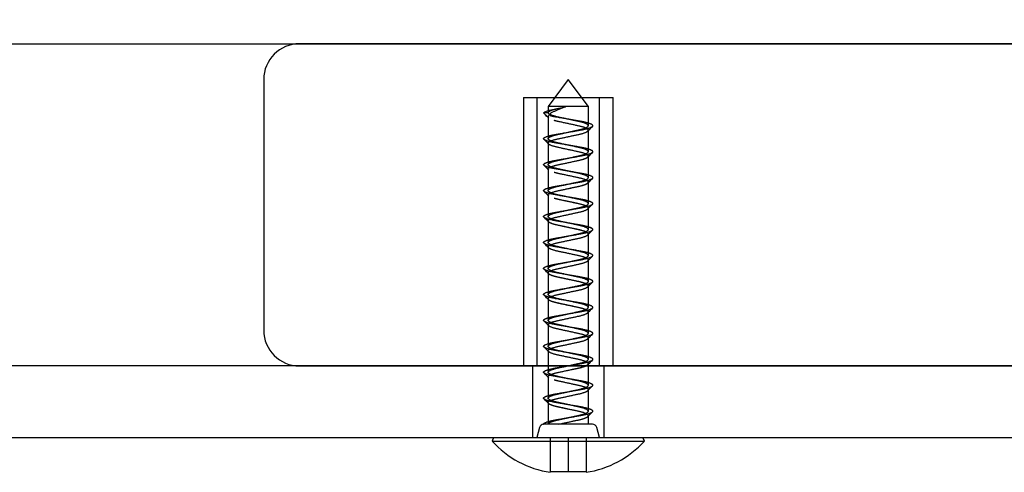
# Model space of a CAD drawing. Units: millimetres. Extents: x 0 to 291, y 0 to 204.
# Drawn here: x 259 to 265, y 136 to 139 of the extents above; entities that cross this region are included whole.
import ezdxf
from ezdxf.enums import TextEntityAlignment as Align
from ezdxf.lldxf.tags import DXFTag

# ---------------------------------------------------------------- set-up
doc = ezdxf.new("R2010")
doc.units = ezdxf.units.MM
for name, color, linetype in [('LIST-7CC', 7, 'Continuous'), ('PATA-7', 7, 'Continuous'), ('Predeterminado', 7, 'Continuous'), ('T.INVI.007.40.NE', 7, 'Continuous')]:
    doc.layers.add(name, color=color, linetype=linetype)
doc.styles.add('SEACAD_Arial', font='arial.ttf')
tags = doc.linetypes.add('HIDDEN2', pattern=[4.7625, 3.175, -1.5875]).pattern_tags.tags
tags[6:7] = [DXFTag(74, 4), DXFTag(75, 0), DXFTag(340, '0'), DXFTag(46, 0.0), DXFTag(50, 0.0), DXFTag(44, 0.0), DXFTag(45, 0.0)]
tags[4:5] = [DXFTag(74, 4), DXFTag(75, 0), DXFTag(340, '0'), DXFTag(46, 0.0), DXFTag(50, 0.0), DXFTag(44, 0.0), DXFTag(45, 0.0)]
doc.dimstyles.new('ISO', dxfattribs={"dimtxt": 3.125, "dimasz": 3.125, "dimexe": 1.5625, "dimexo": 0, "dimgap": 0.78125, "dimtad": 0, "dimlfac": 16.666667, "dimtxsty": 'SEACAD_Arial', "dimblk1": '_SE_FILLED', "dimblk2": '_SE_FILLED', "dimsah": 1, "dimcen": 1.5625, "dimadec": 1, "dimazin": 0, "dimtfac": 0.5, "dimtmove": 0, "dimatfit": 3, "dimfxl": 1, "dimarcsym": 0})

# ---------------------------------------------------------------- blocks, each defined once
blk = doc.blocks.new('SE')
at = {"layer": 'LIST-7CC', "color": 7, "linetype": 'Continuous'}
for p, q in [((266.678, 139.2845), (260.528, 139.2845)), ((260.288, 139.0445), (260.288, 137.3645)), ((260.528, 137.1245), (267.218, 137.1245))]:
    blk.add_line(p, q, dxfattribs=at)
at = {"layer": 'LIST-7CC', "color": 7, "linetype": 'HIDDEN2'}
for p, q in [((262.028, 138.9245), (262.628, 138.9245)), ((262.028, 138.9245), (262.028, 137.1245)), ((262.118, 138.9245), (262.118, 137.1245)), ((262.538, 137.1245), (262.538, 138.9245)), ((262.628, 137.1245), (262.628, 138.9245))]:
    blk.add_line(p, q, dxfattribs=at)
at = {"layer": 'LIST-7CC', "color": 7, "linetype": 'Continuous'}
for centre, start, end in [((260.528, 139.0445), 90, 180), ((260.528, 137.3645), 180, 270)]:
    blk.add_arc(centre, 0.24, start, end, dxfattribs=at)
at = {"layer": 'PATA-7', "color": 7, "linetype": 'Continuous'}
for p, q in [((267.6649, 137.1245), (244.5414, 137.1245)), ((244.5414, 136.6445), (267.8089, 136.6445))]:
    blk.add_line(p, q, dxfattribs=at)
at = {"layer": 'PATA-7', "color": 7, "linetype": 'HIDDEN2'}
for p, q in [((262.088, 137.1245), (262.088, 136.6445)), ((262.568, 136.6445), (262.568, 137.1245))]:
    blk.add_line(p, q, dxfattribs=at)
at = {"layer": 'T.INVI.007.40.NE', "color": 7, "linetype": 'HIDDEN2'}
for p, q in [((262.328, 139.0445), (262.193, 138.8645)), ((262.463, 138.8645), (262.328, 139.0445)), ((262.463, 138.8645), (262.193, 138.8645)), ((262.193, 138.8645), (262.193, 138.8225)), ((262.463, 138.7355), (262.463, 138.8645)), ((262.193, 138.8225), (262.163, 138.8225)), ((262.163, 138.8225), (262.193, 138.7925)), ((262.193, 138.7925), (262.193, 138.6485)), ((262.463, 138.5615), (262.463, 138.7055)), ((262.193, 138.6185), (262.193, 138.4745)), ((262.463, 138.3875), (262.463, 138.5315)), ((262.193, 138.4445), (262.193, 138.3005)), ((262.463, 138.2135), (262.463, 138.3575)), ((262.193, 138.2705), (262.193, 138.1265)), ((262.463, 138.0395), (262.463, 138.1835)), ((262.193, 138.0965), (262.193, 137.9525)), ((262.463, 137.8655), (262.463, 138.0095)), ((262.193, 137.9225), (262.193, 137.7785)), ((262.463, 137.6915), (262.463, 137.8355)), ((262.193, 137.7485), (262.193, 137.6045)), ((262.463, 137.5175), (262.463, 137.6615)), ((262.193, 137.5745), (262.193, 137.4305)), ((262.463, 137.3435), (262.463, 137.4875)), ((262.193, 137.4005), (262.193, 137.2565)), ((262.463, 137.1695), (262.463, 137.3135)), ((262.193, 137.2265), (262.193, 137.0825)), ((262.463, 136.9955), (262.463, 137.1395)), ((262.193, 137.0525), (262.193, 136.9085)), ((262.463, 136.8215), (262.463, 136.9655)), ((262.193, 136.8785), (262.193, 136.7345)), ((262.463, 136.7345), (262.463, 136.7915)), ((262.1361, 136.7122), (262.118, 136.6445)), ((262.163, 136.7345), (262.1631, 136.7344)), ((262.1631, 136.7344), (262.1657, 136.7345)), ((262.4909, 136.7345), (262.1657, 136.7345)), ((262.538, 136.6445), (262.5198, 136.7122)), ((262.208, 136.6445), (262.208, 136.4147)), ((262.328, 136.6445), (262.328, 136.4147)), ((262.448, 136.6445), (262.448, 136.4147))]:
    blk.add_line(p, q, dxfattribs=at)
at = {"layer": 'T.INVI.007.40.NE', "color": 7, "linetype": 'Continuous'}
for p, q in [((261.8285, 136.6445), (261.818, 136.6208)), ((261.818, 136.6208), (262.8379, 136.6208)), ((262.8379, 136.6208), (262.8275, 136.6445)), ((262.328, 136.4147), (262.208, 136.4147)), ((262.448, 136.4147), (262.328, 136.4147)), ((262.448, 136.4147), (262.448, 136.4116))]:
    blk.add_line(p, q, dxfattribs=at)
at = {"layer": 'T.INVI.007.40.NE', "color": 7, "linetype": 'HIDDEN2'}
for centre, radius, start, end in [((254.7811, 131.6102), 10.3195, 44.04828, 44.28441), ((272.0881, 129.2605), 13.4834, 135.37913, 135.56411), ((254.7811, 131.4362), 10.3195, 44.04828, 44.28441), ((272.0881, 129.0865), 13.4834, 135.37913, 135.56411), ((254.7811, 131.2622), 10.3195, 44.04828, 44.28441), ((272.0881, 128.9125), 13.4834, 135.37913, 135.56411), ((254.7811, 131.0882), 10.3195, 44.04828, 44.28441), ((272.0881, 128.7385), 13.4834, 135.37913, 135.56411), ((254.7811, 130.9142), 10.3195, 44.04828, 44.28441), ((272.0881, 128.5645), 13.4834, 135.37913, 135.56411), ((254.7811, 130.7402), 10.3195, 44.04828, 44.28441), ((272.0881, 128.3905), 13.4834, 135.37913, 135.56411), ((254.7811, 130.5662), 10.3195, 44.04828, 44.28441), ((272.0881, 128.2165), 13.4834, 135.37913, 135.56411), ((254.7811, 130.3922), 10.3195, 44.04828, 44.28441), ((272.0881, 128.0425), 13.4834, 135.37913, 135.56411), ((254.7811, 130.2182), 10.3195, 44.04828, 44.28441), ((272.0881, 127.8685), 13.4834, 135.37913, 135.56411), ((254.7811, 130.0442), 10.3195, 44.04828, 44.28441), ((272.0881, 127.6945), 13.4834, 135.37913, 135.56411), ((254.7811, 129.8702), 10.3195, 44.04828, 44.28441), ((272.0881, 127.5205), 13.4834, 135.37913, 135.56411), ((254.7811, 129.6962), 10.3195, 44.04828, 44.28441), ((272.0881, 127.3465), 13.4834, 135.37913, 135.56411), ((262.1651, 136.7045), 0.03, 93.94534, 165), ((262.1651, 136.7045), 0.03, 90, 93.94534), ((262.4909, 136.7045), 0.03, 15, 90)]:
    blk.add_arc(centre, radius, start, end, dxfattribs=at)
at = {"layer": 'T.INVI.007.40.NE', "color": 7, "linetype": 'Continuous'}
for centre, start, end in [((262.307, 137.0641), 222.19902, 261.37827), ((262.349, 137.0641), 278.60871, 317.80098)]:
    blk.add_arc(centre, 0.66, start, end, dxfattribs=at)
at = {"layer": 'T.INVI.007.40.NE', "color": 7, "linetype": 'HIDDEN2'}
for points, knots in [([(262.163, 138.8225), (262.1685, 138.8297), (262.1915, 138.837), (262.2491, 138.8503), (262.2807, 138.8563), (262.3107, 138.8624)], [0, 0, 0, 0, 0.544571, 0.544571, 1, 1, 1, 1]), ([(262.3107, 138.8624), (262.2944, 138.8566), (262.279, 138.8509), (262.2501, 138.8391), (262.2374, 138.8332), (262.2158, 138.8216), (262.2074, 138.8159), (262.1959, 138.8041), (262.193, 138.7983), (262.193, 138.7925)], [0, 0, 0, 0, 0.25, 0.25, 0.5, 0.5, 0.75, 0.75, 1, 1, 1, 1]), ([(262.193, 138.8225), (262.193, 138.8258), (262.1959, 138.8291), (262.2045, 138.8341), (262.2081, 138.8358), (262.2164, 138.8391), (262.2212, 138.8407), (262.232, 138.8441), (262.2378, 138.8457), (262.2505, 138.8491), (262.2574, 138.8507), (262.2789, 138.8558), (262.2944, 138.859), (262.3107, 138.8624)], [0, 0, 0, 0, 0.25, 0.25, 0.375, 0.375, 0.5, 0.5, 0.625, 0.625, 0.75, 0.75, 1, 1, 1, 1])]:
    blk.add_open_spline(points, degree=3, knots=knots, dxfattribs=at)
for points, weights, knots in [([(262.163, 136.7345), (262.163, 136.749), (262.2455, 136.7635), (262.328, 136.778), (262.4105, 136.7925), (262.493, 136.807), (262.493, 136.8215), (262.493, 136.836), (262.4105, 136.8505), (262.328, 136.865), (262.2455, 136.8795), (262.163, 136.894), (262.163, 136.9085), (262.163, 136.923), (262.2455, 136.9375), (262.328, 136.952), (262.4105, 136.9665), (262.493, 136.981), (262.493, 136.9955), (262.493, 137.01), (262.4105, 137.0245), (262.328, 137.039), (262.2455, 137.0535), (262.163, 137.068), (262.163, 137.0825), (262.163, 137.097), (262.2455, 137.1115), (262.328, 137.126), (262.4105, 137.1405), (262.493, 137.155), (262.493, 137.1695), (262.493, 137.184), (262.4105, 137.1985), (262.328, 137.213), (262.2455, 137.2275), (262.163, 137.242), (262.163, 137.2565), (262.163, 137.271), (262.2455, 137.2855), (262.328, 137.3), (262.4105, 137.3145), (262.493, 137.329), (262.493, 137.3435), (262.493, 137.358), (262.4105, 137.3725), (262.328, 137.387), (262.2455, 137.4015), (262.163, 137.416), (262.163, 137.4305), (262.163, 137.445), (262.2455, 137.4595), (262.328, 137.474), (262.4105, 137.4885), (262.493, 137.503), (262.493, 137.5175), (262.493, 137.532), (262.4105, 137.5465), (262.328, 137.561), (262.2455, 137.5755), (262.163, 137.59), (262.163, 137.6045), (262.163, 137.619), (262.2455, 137.6335), (262.328, 137.648), (262.4105, 137.6625), (262.493, 137.677), (262.493, 137.6915), (262.493, 137.706), (262.4105, 137.7205), (262.328, 137.735), (262.2455, 137.7495), (262.163, 137.764), (262.163, 137.7785), (262.163, 137.793), (262.2455, 137.8075), (262.328, 137.822), (262.4105, 137.8365), (262.493, 137.851), (262.493, 137.8655), (262.493, 137.88), (262.4105, 137.8945), (262.328, 137.909), (262.2455, 137.9235), (262.163, 137.938), (262.163, 137.9525), (262.163, 137.967), (262.2455, 137.9815), (262.328, 137.996), (262.4105, 138.0105), (262.493, 138.025), (262.493, 138.0395), (262.493, 138.054), (262.4105, 138.0685), (262.328, 138.083), (262.2455, 138.0975), (262.163, 138.112), (262.163, 138.1265), (262.163, 138.141), (262.2455, 138.1555), (262.328, 138.17), (262.4105, 138.1845), (262.493, 138.199), (262.493, 138.2135), (262.493, 138.228), (262.4105, 138.2425), (262.328, 138.257), (262.2455, 138.2715), (262.163, 138.286), (262.163, 138.3005), (262.163, 138.315), (262.2455, 138.3295), (262.328, 138.344), (262.4105, 138.3585), (262.493, 138.373), (262.493, 138.3875), (262.493, 138.402), (262.4105, 138.4165), (262.328, 138.431), (262.2455, 138.4455), (262.163, 138.46), (262.163, 138.4745), (262.163, 138.489), (262.2455, 138.5035), (262.328, 138.518), (262.4105, 138.5325), (262.493, 138.547), (262.493, 138.5615), (262.493, 138.576), (262.4105, 138.5905), (262.328, 138.605), (262.2455, 138.6195), (262.163, 138.634), (262.163, 138.6485), (262.163, 138.663), (262.2455, 138.6775), (262.328, 138.692), (262.4105, 138.7065), (262.493, 138.721), (262.493, 138.7355), (262.493, 138.75), (262.4105, 138.7645), (262.328, 138.779), (262.2455, 138.7935), (262.2227, 138.7975), (262.2051, 138.802)], [1, 0.866025403784, 1, 0.866025403784, 1, 0.866025403784, 1, 0.866025403784, 1, 0.866025403784, 1, 0.866025403784, 1, 0.866025403784, 1, 0.866025403784, 1, 0.866025403784, 1, 0.866025403784, 1, 0.866025403784, 1, 0.866025403784, 1, 0.866025403784, 1, 0.866025403784, 1, 0.866025403784, 1, 0.866025403784, 1, 0.866025403784, 1, 0.866025403784, 1, 0.866025403784, 1, 0.866025403784, 1, 0.866025403784, 1, 0.866025403784, 1, 0.866025403784, 1, 0.866025403784, 1, 0.866025403784, 1, 0.866025403784, 1, 0.866025403784, 1, 0.866025403784, 1, 0.866025403784, 1, 0.866025403784, 1, 0.866025403784, 1, 0.866025403784, 1, 0.866025403784, 1, 0.866025403784, 1, 0.866025403784, 1, 0.866025403784, 1, 0.866025403784, 1, 0.866025403784, 1, 0.866025403784, 1, 0.866025403784, 1, 0.866025403784, 1, 0.866025403784, 1, 0.866025403784, 1, 0.866025403784, 1, 0.866025403784, 1, 0.866025403784, 1, 0.866025403784, 1, 0.866025403784, 1, 0.866025403784, 1, 0.866025403784, 1, 0.866025403784, 1, 0.866025403784, 1, 0.866025403784, 1, 0.866025403784, 1, 0.866025403784, 1, 0.866025403784, 1, 0.866025403784, 1, 0.866025403784, 1, 0.866025403784, 1, 0.866025403784, 1, 0.866025403784, 1, 0.866025403784, 1, 0.866025403784, 1, 0.866025403784, 1, 0.866025403784, 1, 0.866025403784, 1, 0.866025403784, 1, 0.866025403784, 1, 0.866025403784, 1, 0.866025403784, 1, 0.866025403784, 1, 0.95898658779, 0.943083905951], [0, 0, 0, 0.0138889, 0.0138889, 0.0277778, 0.0277778, 0.0416667, 0.0416667, 0.0555556, 0.0555556, 0.0694444, 0.0694444, 0.0833333, 0.0833333, 0.0972222, 0.0972222, 0.1111111, 0.1111111, 0.125, 0.125, 0.1388889, 0.1388889, 0.1527778, 0.1527778, 0.1666667, 0.1666667, 0.1805556, 0.1805556, 0.1944444, 0.1944444, 0.2083333, 0.2083333, 0.2222222, 0.2222222, 0.2361111, 0.2361111, 0.25, 0.25, 0.2638889, 0.2638889, 0.2777778, 0.2777778, 0.2916667, 0.2916667, 0.3055556, 0.3055556, 0.3194444, 0.3194444, 0.3333333, 0.3333333, 0.3472222, 0.3472222, 0.3611111, 0.3611111, 0.375, 0.375, 0.3888889, 0.3888889, 0.4027778, 0.4027778, 0.4166667, 0.4166667, 0.4305556, 0.4305556, 0.4444444, 0.4444444, 0.4583333, 0.4583333, 0.4722222, 0.4722222, 0.4861111, 0.4861111, 0.5, 0.5, 0.5138889, 0.5138889, 0.5277778, 0.5277778, 0.5416667, 0.5416667, 0.5555556, 0.5555556, 0.5694444, 0.5694444, 0.5833333, 0.5833333, 0.5972222, 0.5972222, 0.6111111, 0.6111111, 0.625, 0.625, 0.6388889, 0.6388889, 0.6527778, 0.6527778, 0.6666667, 0.6666667, 0.6805556, 0.6805556, 0.6944444, 0.6944444, 0.7083333, 0.7083333, 0.7222222, 0.7222222, 0.7361111, 0.7361111, 0.75, 0.75, 0.7638889, 0.7638889, 0.7777778, 0.7777778, 0.7916667, 0.7916667, 0.8055556, 0.8055556, 0.8194444, 0.8194444, 0.8333333, 0.8333333, 0.8472222, 0.8472222, 0.8611111, 0.8611111, 0.875, 0.875, 0.8888889, 0.8888889, 0.9027778, 0.9027778, 0.9166667, 0.9166667, 0.9305556, 0.9305556, 0.9444444, 0.9444444, 0.9583333, 0.9583333, 0.9722222, 0.9722222, 0.9861111, 0.9861111, 0.9903629, 0.9903629, 0.9903629]), ([(262.193, 136.7345), (262.193, 136.749), (262.2605, 136.7635), (262.328, 136.778), (262.3955, 136.7925), (262.463, 136.807), (262.463, 136.8215), (262.463, 136.836), (262.3955, 136.8505), (262.328, 136.865), (262.2605, 136.8795), (262.193, 136.894), (262.193, 136.9085), (262.193, 136.923), (262.2605, 136.9375), (262.328, 136.952), (262.3955, 136.9665), (262.463, 136.981), (262.463, 136.9955), (262.463, 137.01), (262.3955, 137.0245), (262.328, 137.039), (262.2605, 137.0535), (262.193, 137.068), (262.193, 137.0825), (262.193, 137.097), (262.2605, 137.1115), (262.328, 137.126), (262.3955, 137.1405), (262.463, 137.155), (262.463, 137.1695), (262.463, 137.184), (262.3955, 137.1985), (262.328, 137.213), (262.2605, 137.2275), (262.193, 137.242), (262.193, 137.2565), (262.193, 137.271), (262.2605, 137.2855), (262.328, 137.3), (262.3955, 137.3145), (262.463, 137.329), (262.463, 137.3435), (262.463, 137.358), (262.3955, 137.3725), (262.328, 137.387), (262.2605, 137.4015), (262.193, 137.416), (262.193, 137.4305), (262.193, 137.445), (262.2605, 137.4595), (262.328, 137.474), (262.3955, 137.4885), (262.463, 137.503), (262.463, 137.5175), (262.463, 137.532), (262.3955, 137.5465), (262.328, 137.561), (262.2605, 137.5755), (262.193, 137.59), (262.193, 137.6045), (262.193, 137.619), (262.2605, 137.6335), (262.328, 137.648), (262.3955, 137.6625), (262.463, 137.677), (262.463, 137.6915), (262.463, 137.706), (262.3955, 137.7205), (262.328, 137.735), (262.2605, 137.7495), (262.193, 137.764), (262.193, 137.7785), (262.193, 137.793), (262.2605, 137.8075), (262.328, 137.822), (262.3955, 137.8365), (262.463, 137.851), (262.463, 137.8655), (262.463, 137.88), (262.3955, 137.8945), (262.328, 137.909), (262.2605, 137.9235), (262.193, 137.938), (262.193, 137.9525), (262.193, 137.967), (262.2605, 137.9815), (262.328, 137.996), (262.3955, 138.0105), (262.463, 138.025), (262.463, 138.0395), (262.463, 138.054), (262.3955, 138.0685), (262.328, 138.083), (262.2605, 138.0975), (262.193, 138.112), (262.193, 138.1265), (262.193, 138.141), (262.2605, 138.1555), (262.328, 138.17), (262.3955, 138.1845), (262.463, 138.199), (262.463, 138.2135), (262.463, 138.228), (262.3955, 138.2425), (262.328, 138.257), (262.2605, 138.2715), (262.193, 138.286), (262.193, 138.3005), (262.193, 138.315), (262.2605, 138.3295), (262.328, 138.344), (262.3955, 138.3585), (262.463, 138.373), (262.463, 138.3875), (262.463, 138.402), (262.3955, 138.4165), (262.328, 138.431), (262.2605, 138.4455), (262.193, 138.46), (262.193, 138.4745), (262.193, 138.489), (262.2605, 138.5035), (262.328, 138.518), (262.3955, 138.5325), (262.463, 138.547), (262.463, 138.5615), (262.463, 138.576), (262.3955, 138.5905), (262.328, 138.605), (262.2605, 138.6195), (262.193, 138.634), (262.193, 138.6485), (262.193, 138.663), (262.2605, 138.6775), (262.328, 138.692), (262.3955, 138.7065), (262.463, 138.721), (262.463, 138.7355), (262.463, 138.75), (262.3955, 138.7645), (262.328, 138.779), (262.2605, 138.7935), (262.193, 138.808), (262.193, 138.8225)], [1, 0.866025403784, 1, 0.866025403784, 1, 0.866025403784, 1, 0.866025403784, 1, 0.866025403784, 1, 0.866025403784, 1, 0.866025403784, 1, 0.866025403784, 1, 0.866025403784, 1, 0.866025403784, 1, 0.866025403784, 1, 0.866025403784, 1, 0.866025403784, 1, 0.866025403784, 1, 0.866025403784, 1, 0.866025403784, 1, 0.866025403784, 1, 0.866025403784, 1, 0.866025403784, 1, 0.866025403784, 1, 0.866025403784, 1, 0.866025403784, 1, 0.866025403784, 1, 0.866025403784, 1, 0.866025403784, 1, 0.866025403784, 1, 0.866025403784, 1, 0.866025403784, 1, 0.866025403784, 1, 0.866025403784, 1, 0.866025403784, 1, 0.866025403784, 1, 0.866025403784, 1, 0.866025403784, 1, 0.866025403784, 1, 0.866025403784, 1, 0.866025403784, 1, 0.866025403784, 1, 0.866025403784, 1, 0.866025403784, 1, 0.866025403784, 1, 0.866025403784, 1, 0.866025403784, 1, 0.866025403784, 1, 0.866025403784, 1, 0.866025403784, 1, 0.866025403784, 1, 0.866025403784, 1, 0.866025403784, 1, 0.866025403784, 1, 0.866025403784, 1, 0.866025403784, 1, 0.866025403784, 1, 0.866025403784, 1, 0.866025403784, 1, 0.866025403784, 1, 0.866025403784, 1, 0.866025403784, 1, 0.866025403784, 1, 0.866025403784, 1, 0.866025403784, 1, 0.866025403784, 1, 0.866025403784, 1, 0.866025403784, 1, 0.866025403784, 1, 0.866025403784, 1, 0.866025403784, 1, 0.866025403784, 1, 0.866025403784, 1, 0.866025403784, 1, 0.866025403784, 1, 0.866025403784, 1], [0, 0, 0, 0.013889, 0.013889, 0.027778, 0.027778, 0.041667, 0.041667, 0.055556, 0.055556, 0.069444, 0.069444, 0.083333, 0.083333, 0.097222, 0.097222, 0.111111, 0.111111, 0.125, 0.125, 0.138889, 0.138889, 0.152778, 0.152778, 0.166667, 0.166667, 0.180556, 0.180556, 0.194444, 0.194444, 0.208333, 0.208333, 0.222222, 0.222222, 0.236111, 0.236111, 0.25, 0.25, 0.263889, 0.263889, 0.277778, 0.277778, 0.291667, 0.291667, 0.305556, 0.305556, 0.319444, 0.319444, 0.333333, 0.333333, 0.347222, 0.347222, 0.361111, 0.361111, 0.375, 0.375, 0.388889, 0.388889, 0.402778, 0.402778, 0.416667, 0.416667, 0.430556, 0.430556, 0.444444, 0.444444, 0.458333, 0.458333, 0.472222, 0.472222, 0.486111, 0.486111, 0.5, 0.5, 0.513889, 0.513889, 0.527778, 0.527778, 0.541667, 0.541667, 0.555556, 0.555556, 0.569444, 0.569444, 0.583333, 0.583333, 0.597222, 0.597222, 0.611111, 0.611111, 0.625, 0.625, 0.638889, 0.638889, 0.652778, 0.652778, 0.666667, 0.666667, 0.680556, 0.680556, 0.694444, 0.694444, 0.708333, 0.708333, 0.722222, 0.722222, 0.736111, 0.736111, 0.75, 0.75, 0.763889, 0.763889, 0.777778, 0.777778, 0.791667, 0.791667, 0.805556, 0.805556, 0.819444, 0.819444, 0.833333, 0.833333, 0.847222, 0.847222, 0.861111, 0.861111, 0.875, 0.875, 0.888889, 0.888889, 0.902778, 0.902778, 0.916667, 0.916667, 0.930556, 0.930556, 0.944444, 0.944444, 0.958333, 0.958333, 0.972222, 0.972222, 0.986111, 0.986111, 1, 1, 1]), ([(262.1976, 138.4374), (262.193, 138.4411), (262.193, 138.4445), (262.193, 138.459), (262.2605, 138.4735), (262.328, 138.488), (262.3955, 138.5025), (262.463, 138.517), (262.463, 138.5315), (262.463, 138.546), (262.3955, 138.5605), (262.328, 138.575), (262.2605, 138.5895), (262.193, 138.604), (262.193, 138.6185), (262.193, 138.633), (262.2605, 138.6475), (262.328, 138.662), (262.3955, 138.6765), (262.463, 138.691), (262.463, 138.7055), (262.463, 138.72), (262.3955, 138.7345), (262.328, 138.749), (262.2605, 138.7635), (262.2454, 138.7667), (262.233, 138.7703)], [0.949032208117, 0.965770959463, 1, 0.866025403784, 1, 0.866025403784, 1, 0.866025403784, 1, 0.866025403784, 1, 0.866025403784, 1, 0.866025403784, 1, 0.866025403784, 1, 0.866025403784, 1, 0.866025403784, 1, 0.866025403784, 1, 0.866025403784, 1, 0.966506350946, 0.949759526419], [0.8272922, 0.8272922, 0.8272922, 0.8308926, 0.8308926, 0.8449849, 0.8449849, 0.8590772, 0.8590772, 0.8731695, 0.8731695, 0.8872617, 0.8872617, 0.901354, 0.901354, 0.9154463, 0.9154463, 0.9295386, 0.9295386, 0.9436309, 0.9436309, 0.9577232, 0.9577232, 0.9718154, 0.9718154, 0.9859077, 0.9859077, 0.9894308, 0.9894308, 0.9894308]), ([(262.328, 138.692), (262.3642, 138.6997), (262.3955, 138.7065), (262.463, 138.721), (262.463, 138.7355), (262.463, 138.75), (262.3955, 138.7645), (262.3642, 138.7712), (262.328, 138.779)], [0.933012701892, 0.933012701892, 1, 0.866025403784, 1, 0.866025403784, 1, 0.933012701892, 0.933012701892], [0.9375, 0.9375, 0.9375, 0.94444444, 0.94444444, 0.95833333, 0.95833333, 0.97222222, 0.97222222, 0.97916667, 0.97916667, 0.97916667]), ([(262.328, 138.692), (262.3722, 138.6997), (262.4105, 138.7065), (262.493, 138.721), (262.493, 138.7355), (262.493, 138.75), (262.4105, 138.7645), (262.3722, 138.7712), (262.328, 138.779)], [0.933012701892, 0.933012701892, 1, 0.866025403784, 1, 0.866025403784, 1, 0.933012701892, 0.933012701892], [0.9375, 0.9375, 0.9375, 0.94444444, 0.94444444, 0.95833333, 0.95833333, 0.97222222, 0.97222222, 0.97916667, 0.97916667, 0.97916667]), ([(262.463, 138.5615), (262.463, 138.576), (262.3955, 138.5905), (262.328, 138.605), (262.2605, 138.6195), (262.193, 138.634), (262.193, 138.6485)], [1, 0.866025403784, 1, 0.866025403784, 1, 0.866025403784, 1], [0.875, 0.875, 0.875, 0.88888889, 0.88888889, 0.90277778, 0.90277778, 0.91666667, 0.91666667, 0.91666667]), ([(262.4909, 138.5573), (262.493, 138.5594), (262.493, 138.5615), (262.493, 138.576), (262.4105, 138.5905), (262.3722, 138.5972), (262.328, 138.605)], [0.964617271998, 0.979024708578, 1, 0.866025403784, 1, 0.933012701892, 0.933012701892], [0.87282553, 0.87282553, 0.87282553, 0.875, 0.875, 0.88888889, 0.88888889, 0.89583333, 0.89583333, 0.89583333]), ([(262.193, 138.4445), (262.193, 138.459), (262.2605, 138.4735), (262.328, 138.488), (262.3955, 138.5025), (262.463, 138.517), (262.463, 138.5315)], [1, 0.866025403784, 1, 0.866025403784, 1, 0.866025403784, 1], [0.8308926, 0.8308926, 0.8308926, 0.84498488, 0.84498488, 0.85907717, 0.85907717, 0.87316945, 0.87316945, 0.87316945]), ([(262.328, 138.431), (262.2838, 138.4387), (262.2455, 138.4455), (262.163, 138.46), (262.163, 138.4745), (262.163, 138.489), (262.2455, 138.5035), (262.2838, 138.5102), (262.328, 138.518)], [0.933012701892, 0.933012701892, 1, 0.866025403784, 1, 0.866025403784, 1, 0.933012701892, 0.933012701892], [0.8125, 0.8125, 0.8125, 0.81944444, 0.81944444, 0.83333333, 0.83333333, 0.84722222, 0.84722222, 0.85416667, 0.85416667, 0.85416667]), ([(262.193, 138.4745), (262.193, 138.489), (262.2605, 138.5035), (262.2918, 138.5102), (262.328, 138.518)], [1, 0.866025403784, 1, 0.933012701892, 0.933012701892], [0.83333333, 0.83333333, 0.83333333, 0.84722222, 0.84722222, 0.85416667, 0.85416667, 0.85416667]), ([(262.1976, 138.2634), (262.193, 138.2671), (262.193, 138.2705), (262.193, 138.285), (262.2605, 138.2995), (262.328, 138.314), (262.3955, 138.3285), (262.463, 138.343), (262.463, 138.3575), (262.463, 138.372), (262.3955, 138.3865), (262.328, 138.401), (262.2605, 138.4155), (262.2454, 138.4187), (262.233, 138.4223)], [0.949032208117, 0.965770959463, 1, 0.866025403784, 1, 0.866025403784, 1, 0.866025403784, 1, 0.866025403784, 1, 0.866025403784, 1, 0.966506350946, 0.949759526419], [0.74273848, 0.74273848, 0.74273848, 0.7463389, 0.7463389, 0.76043118, 0.76043118, 0.77452347, 0.77452347, 0.78861575, 0.78861575, 0.80270803, 0.80270803, 0.81680032, 0.81680032, 0.82032339, 0.82032339, 0.82032339]), ([(262.328, 138.431), (262.2918, 138.4387), (262.2605, 138.4455), (262.2454, 138.4487), (262.233, 138.4523)], [0.933012701892, 0.933012701892, 1, 0.966506350946, 0.949759526419], [0.8125, 0.8125, 0.8125, 0.81944444, 0.81944444, 0.82291667, 0.82291667, 0.82291667]), ([(262.1688, 138.2933), (262.163, 138.2971), (262.163, 138.3005), (262.163, 138.315), (262.2455, 138.3295), (262.2838, 138.3362), (262.328, 138.344)], [0.948549820345, 0.965273972567, 1, 0.866025403784, 1, 0.933012701892, 0.933012701892], [0.74640002, 0.74640002, 0.74640002, 0.75, 0.75, 0.76388889, 0.76388889, 0.77083333, 0.77083333, 0.77083333]), ([(262.193, 138.3005), (262.193, 138.315), (262.2605, 138.3295), (262.328, 138.344), (262.3955, 138.3585), (262.463, 138.373), (262.463, 138.3875)], [1, 0.866025403784, 1, 0.866025403784, 1, 0.866025403784, 1], [0.75, 0.75, 0.75, 0.76388889, 0.76388889, 0.77777778, 0.77777778, 0.79166667, 0.79166667, 0.79166667]), ([(262.193, 138.2705), (262.193, 138.285), (262.2605, 138.2995), (262.328, 138.314), (262.3955, 138.3285), (262.463, 138.343), (262.463, 138.3575)], [1, 0.866025403784, 1, 0.866025403784, 1, 0.866025403784, 1], [0.7463389, 0.7463389, 0.7463389, 0.76043118, 0.76043118, 0.77452347, 0.77452347, 0.78861575, 0.78861575, 0.78861575]), ([(262.1976, 137.0454), (262.193, 137.0491), (262.193, 137.0525), (262.193, 137.067), (262.2605, 137.0815), (262.328, 137.096), (262.3955, 137.1105), (262.463, 137.125), (262.463, 137.1395), (262.463, 137.154), (262.3955, 137.1685), (262.328, 137.183), (262.2605, 137.1975), (262.193, 137.212), (262.193, 137.2265), (262.193, 137.241), (262.2605, 137.2555), (262.328, 137.27), (262.3955, 137.2845), (262.463, 137.299), (262.463, 137.3135), (262.463, 137.328), (262.3955, 137.3425), (262.328, 137.357), (262.2605, 137.3715), (262.193, 137.386), (262.193, 137.4005), (262.193, 137.415), (262.2605, 137.4295), (262.328, 137.444), (262.3955, 137.4585), (262.463, 137.473), (262.463, 137.4875), (262.463, 137.502), (262.3955, 137.5165), (262.328, 137.531), (262.2605, 137.5455), (262.193, 137.56), (262.193, 137.5745), (262.193, 137.589), (262.2605, 137.6035), (262.328, 137.618), (262.3955, 137.6325), (262.463, 137.647), (262.463, 137.6615), (262.463, 137.676), (262.3955, 137.6905), (262.328, 137.705), (262.2605, 137.7195), (262.193, 137.734), (262.193, 137.7485), (262.193, 137.763), (262.2605, 137.7775), (262.328, 137.792), (262.3955, 137.8065), (262.463, 137.821), (262.463, 137.8355), (262.463, 137.85), (262.3955, 137.8645), (262.328, 137.879), (262.2605, 137.8935), (262.193, 137.908), (262.193, 137.9225), (262.193, 137.937), (262.2605, 137.9515), (262.328, 137.966), (262.3955, 137.9805), (262.463, 137.995), (262.463, 138.0095), (262.463, 138.024), (262.3955, 138.0385), (262.328, 138.053), (262.2605, 138.0675), (262.193, 138.082), (262.193, 138.0965), (262.193, 138.111), (262.2605, 138.1255), (262.328, 138.14), (262.3955, 138.1545), (262.463, 138.169), (262.463, 138.1835), (262.463, 138.198), (262.3955, 138.2125), (262.328, 138.227), (262.2605, 138.2415), (262.2454, 138.2447), (262.233, 138.2483)], [0.949032208117, 0.965770959463, 1, 0.866025403784, 1, 0.866025403784, 1, 0.866025403784, 1, 0.866025403784, 1, 0.866025403784, 1, 0.866025403784, 1, 0.866025403784, 1, 0.866025403784, 1, 0.866025403784, 1, 0.866025403784, 1, 0.866025403784, 1, 0.866025403784, 1, 0.866025403784, 1, 0.866025403784, 1, 0.866025403784, 1, 0.866025403784, 1, 0.866025403784, 1, 0.866025403784, 1, 0.866025403784, 1, 0.866025403784, 1, 0.866025403784, 1, 0.866025403784, 1, 0.866025403784, 1, 0.866025403784, 1, 0.866025403784, 1, 0.866025403784, 1, 0.866025403784, 1, 0.866025403784, 1, 0.866025403784, 1, 0.866025403784, 1, 0.866025403784, 1, 0.866025403784, 1, 0.866025403784, 1, 0.866025403784, 1, 0.866025403784, 1, 0.866025403784, 1, 0.866025403784, 1, 0.866025403784, 1, 0.866025403784, 1, 0.866025403784, 1, 0.866025403784, 1, 0.966506350946, 0.949759526419], [0.1508626, 0.1508626, 0.1508626, 0.154463, 0.154463, 0.1685553, 0.1685553, 0.1826476, 0.1826476, 0.1967399, 0.1967399, 0.2108321, 0.2108321, 0.2249244, 0.2249244, 0.2390167, 0.2390167, 0.253109, 0.253109, 0.2672013, 0.2672013, 0.2812936, 0.2812936, 0.2953858, 0.2953858, 0.3094781, 0.3094781, 0.3235704, 0.3235704, 0.3376627, 0.3376627, 0.351755, 0.351755, 0.3658473, 0.3658473, 0.3799395, 0.3799395, 0.3940318, 0.3940318, 0.4081241, 0.4081241, 0.4222164, 0.4222164, 0.4363087, 0.4363087, 0.450401, 0.450401, 0.4644932, 0.4644932, 0.4785855, 0.4785855, 0.4926778, 0.4926778, 0.5067701, 0.5067701, 0.5208624, 0.5208624, 0.5349547, 0.5349547, 0.5490469, 0.5490469, 0.5631392, 0.5631392, 0.5772315, 0.5772315, 0.5913238, 0.5913238, 0.6054161, 0.6054161, 0.6195084, 0.6195084, 0.6336006, 0.6336006, 0.6476929, 0.6476929, 0.6617852, 0.6617852, 0.6758775, 0.6758775, 0.6899698, 0.6899698, 0.7040621, 0.7040621, 0.7181543, 0.7181543, 0.7322466, 0.7322466, 0.7357697, 0.7357697, 0.7357697]), ([(262.463, 138.1835), (262.463, 138.198), (262.3955, 138.2125), (262.328, 138.227), (262.2605, 138.2415), (262.2454, 138.2447), (262.233, 138.2483)], [1, 0.866025403784, 1, 0.866025403784, 1, 0.966506350946, 0.949759526419], [0.70406205, 0.70406205, 0.70406205, 0.71815434, 0.71815434, 0.73224662, 0.73224662, 0.73576969, 0.73576969, 0.73576969]), ([(262.463, 138.2135), (262.463, 138.228), (262.3955, 138.2425), (262.3642, 138.2492), (262.328, 138.257)], [1, 0.866025403784, 1, 0.933012701892, 0.933012701892], [0.70833333, 0.70833333, 0.70833333, 0.72222222, 0.72222222, 0.72916667, 0.72916667, 0.72916667]), ([(262.328, 138.17), (262.3722, 138.1777), (262.4105, 138.1845), (262.493, 138.199), (262.493, 138.2135), (262.493, 138.228), (262.4105, 138.2425), (262.3722, 138.2492), (262.328, 138.257)], [0.933012701892, 0.933012701892, 1, 0.866025403784, 1, 0.866025403784, 1, 0.933012701892, 0.933012701892], [0.6875, 0.6875, 0.6875, 0.69444444, 0.69444444, 0.70833333, 0.70833333, 0.72222222, 0.72222222, 0.72916667, 0.72916667, 0.72916667]), ([(262.328, 138.17), (262.3642, 138.1777), (262.3955, 138.1845), (262.4154, 138.1887), (262.4304, 138.1936)], [0.933012701892, 0.933012701892, 1, 0.956300828941, 0.941108816779], [0.6875, 0.6875, 0.6875, 0.69444444, 0.69444444, 0.69897465, 0.69897465, 0.69897465]), ([(262.463, 138.0395), (262.463, 138.054), (262.3955, 138.0685), (262.328, 138.083), (262.2605, 138.0975), (262.193, 138.112), (262.193, 138.1265)], [1, 0.866025403784, 1, 0.866025403784, 1, 0.866025403784, 1], [0.625, 0.625, 0.625, 0.63888889, 0.63888889, 0.65277778, 0.65277778, 0.66666667, 0.66666667, 0.66666667]), ([(262.463, 138.0095), (262.463, 138.024), (262.3955, 138.0385), (262.328, 138.053), (262.2605, 138.0675), (262.193, 138.082), (262.193, 138.0965)], [1, 0.866025403784, 1, 0.866025403784, 1, 0.866025403784, 1], [0.61950835, 0.61950835, 0.61950835, 0.63360064, 0.63360064, 0.64769292, 0.64769292, 0.6617852, 0.6617852, 0.6617852]), ([(262.4909, 138.0353), (262.493, 138.0374), (262.493, 138.0395), (262.493, 138.054), (262.4105, 138.0685), (262.3722, 138.0752), (262.328, 138.083)], [0.964617271998, 0.979024708578, 1, 0.866025403784, 1, 0.933012701892, 0.933012701892], [0.62282553, 0.62282553, 0.62282553, 0.625, 0.625, 0.63888889, 0.63888889, 0.64583333, 0.64583333, 0.64583333]), ([(262.328, 137.909), (262.2838, 137.9167), (262.2455, 137.9235), (262.163, 137.938), (262.163, 137.9525), (262.163, 137.967), (262.2455, 137.9815), (262.2838, 137.9882), (262.328, 137.996)], [0.933012701892, 0.933012701892, 1, 0.866025403784, 1, 0.866025403784, 1, 0.933012701892, 0.933012701892], [0.5625, 0.5625, 0.5625, 0.56944444, 0.56944444, 0.58333333, 0.58333333, 0.59722222, 0.59722222, 0.60416667, 0.60416667, 0.60416667]), ([(262.328, 137.909), (262.2918, 137.9167), (262.2605, 137.9235), (262.193, 137.938), (262.193, 137.9525), (262.193, 137.967), (262.2605, 137.9815), (262.2918, 137.9882), (262.328, 137.996)], [0.933012701892, 0.933012701892, 1, 0.866025403784, 1, 0.866025403784, 1, 0.933012701892, 0.933012701892], [0.5625, 0.5625, 0.5625, 0.56944444, 0.56944444, 0.58333333, 0.58333333, 0.59722222, 0.59722222, 0.60416667, 0.60416667, 0.60416667]), ([(262.193, 137.7785), (262.193, 137.793), (262.2605, 137.8075), (262.328, 137.822), (262.3955, 137.8365), (262.463, 137.851), (262.463, 137.8655)], [1, 0.866025403784, 1, 0.866025403784, 1, 0.866025403784, 1], [0.5, 0.5, 0.5, 0.51388889, 0.51388889, 0.52777778, 0.52777778, 0.54166667, 0.54166667, 0.54166667]), ([(262.1688, 137.7713), (262.163, 137.7751), (262.163, 137.7785), (262.163, 137.793), (262.2455, 137.8075), (262.2838, 137.8142), (262.328, 137.822)], [0.948549820345, 0.965273972567, 1, 0.866025403784, 1, 0.933012701892, 0.933012701892], [0.49640002, 0.49640002, 0.49640002, 0.5, 0.5, 0.51388889, 0.51388889, 0.52083333, 0.52083333, 0.52083333]), ([(262.463, 137.6615), (262.463, 137.676), (262.3955, 137.6905), (262.328, 137.705), (262.2605, 137.7195), (262.193, 137.734), (262.193, 137.7485)], [1, 0.866025403784, 1, 0.866025403784, 1, 0.866025403784, 1], [0.45040095, 0.45040095, 0.45040095, 0.46449324, 0.46449324, 0.47858552, 0.47858552, 0.4926778, 0.4926778, 0.4926778]), ([(262.463, 137.6915), (262.463, 137.706), (262.3955, 137.7205), (262.3642, 137.7272), (262.328, 137.735)], [1, 0.866025403784, 1, 0.933012701892, 0.933012701892], [0.45833333, 0.45833333, 0.45833333, 0.47222222, 0.47222222, 0.47916667, 0.47916667, 0.47916667]), ([(262.328, 137.648), (262.3722, 137.6557), (262.4105, 137.6625), (262.493, 137.677), (262.493, 137.6915), (262.493, 137.706), (262.4105, 137.7205), (262.3722, 137.7272), (262.328, 137.735)], [0.933012701892, 0.933012701892, 1, 0.866025403784, 1, 0.866025403784, 1, 0.933012701892, 0.933012701892], [0.4375, 0.4375, 0.4375, 0.44444444, 0.44444444, 0.45833333, 0.45833333, 0.47222222, 0.47222222, 0.47916667, 0.47916667, 0.47916667]), ([(262.328, 137.648), (262.3642, 137.6557), (262.3955, 137.6625), (262.4154, 137.6667), (262.4304, 137.6716)], [0.933012701892, 0.933012701892, 1, 0.956300828941, 0.941108816779], [0.4375, 0.4375, 0.4375, 0.44444444, 0.44444444, 0.44897465, 0.44897465, 0.44897465]), ([(262.463, 137.5175), (262.463, 137.532), (262.3955, 137.5465), (262.328, 137.561), (262.2605, 137.5755), (262.193, 137.59), (262.193, 137.6045)], [1, 0.866025403784, 1, 0.866025403784, 1, 0.866025403784, 1], [0.375, 0.375, 0.375, 0.38888889, 0.38888889, 0.40277778, 0.40277778, 0.41666667, 0.41666667, 0.41666667]), ([(262.463, 137.4875), (262.463, 137.502), (262.3955, 137.5165), (262.328, 137.531), (262.2605, 137.5455), (262.193, 137.56), (262.193, 137.5745)], [1, 0.866025403784, 1, 0.866025403784, 1, 0.866025403784, 1], [0.36584725, 0.36584725, 0.36584725, 0.37993954, 0.37993954, 0.39403182, 0.39403182, 0.4081241, 0.4081241, 0.4081241]), ([(262.4909, 137.5133), (262.493, 137.5154), (262.493, 137.5175), (262.493, 137.532), (262.4105, 137.5465), (262.3722, 137.5532), (262.328, 137.561)], [0.964617271998, 0.979024708578, 1, 0.866025403784, 1, 0.933012701892, 0.933012701892], [0.37282553, 0.37282553, 0.37282553, 0.375, 0.375, 0.38888889, 0.38888889, 0.39583333, 0.39583333, 0.39583333]), ([(262.328, 137.387), (262.2838, 137.3947), (262.2455, 137.4015), (262.163, 137.416), (262.163, 137.4305), (262.163, 137.445), (262.2455, 137.4595), (262.2838, 137.4662), (262.328, 137.474)], [0.933012701892, 0.933012701892, 1, 0.866025403784, 1, 0.866025403784, 1, 0.933012701892, 0.933012701892], [0.3125, 0.3125, 0.3125, 0.31944444, 0.31944444, 0.33333333, 0.33333333, 0.34722222, 0.34722222, 0.35416667, 0.35416667, 0.35416667]), ([(262.328, 137.387), (262.2918, 137.3947), (262.2605, 137.4015), (262.193, 137.416), (262.193, 137.4305), (262.193, 137.445), (262.2605, 137.4595), (262.2918, 137.4662), (262.328, 137.474)], [0.933012701892, 0.933012701892, 1, 0.866025403784, 1, 0.866025403784, 1, 0.933012701892, 0.933012701892], [0.3125, 0.3125, 0.3125, 0.31944444, 0.31944444, 0.33333333, 0.33333333, 0.34722222, 0.34722222, 0.35416667, 0.35416667, 0.35416667]), ([(262.193, 137.2565), (262.193, 137.271), (262.2605, 137.2855), (262.328, 137.3), (262.3955, 137.3145), (262.463, 137.329), (262.463, 137.3435)], [1, 0.866025403784, 1, 0.866025403784, 1, 0.866025403784, 1], [0.25, 0.25, 0.25, 0.26388889, 0.26388889, 0.27777778, 0.27777778, 0.29166667, 0.29166667, 0.29166667]), ([(262.1688, 137.2493), (262.163, 137.2531), (262.163, 137.2565), (262.163, 137.271), (262.2455, 137.2855), (262.2838, 137.2922), (262.328, 137.3)], [0.948549820345, 0.965273972567, 1, 0.866025403784, 1, 0.933012701892, 0.933012701892], [0.24640002, 0.24640002, 0.24640002, 0.25, 0.25, 0.26388889, 0.26388889, 0.27083333, 0.27083333, 0.27083333]), ([(262.328, 137.126), (262.3642, 137.1337), (262.3955, 137.1405), (262.463, 137.155), (262.463, 137.1695), (262.463, 137.184), (262.3955, 137.1985), (262.3642, 137.2052), (262.328, 137.213)], [0.933012701892, 0.933012701892, 1, 0.866025403784, 1, 0.866025403784, 1, 0.933012701892, 0.933012701892], [0.1875, 0.1875, 0.1875, 0.19444444, 0.19444444, 0.20833333, 0.20833333, 0.22222222, 0.22222222, 0.22916667, 0.22916667, 0.22916667]), ([(262.328, 137.126), (262.3722, 137.1337), (262.4105, 137.1405), (262.493, 137.155), (262.493, 137.1695), (262.493, 137.184), (262.4105, 137.1985), (262.3722, 137.2052), (262.328, 137.213)], [0.933012701892, 0.933012701892, 1, 0.866025403784, 1, 0.866025403784, 1, 0.933012701892, 0.933012701892], [0.1875, 0.1875, 0.1875, 0.19444444, 0.19444444, 0.20833333, 0.20833333, 0.22222222, 0.22222222, 0.22916667, 0.22916667, 0.22916667]), ([(262.3444, 137.0995), (262.3717, 137.1053), (262.3955, 137.1105), (262.463, 137.125), (262.463, 137.1395)], [0.936466008112, 0.948222161226, 1, 0.866025403784, 1], [0.17720126, 0.17720126, 0.17720126, 0.18264757, 0.18264757, 0.19673986, 0.19673986, 0.19673986]), ([(262.2651, 136.7345), (262.331, 136.7486), (262.3955, 136.7625), (262.463, 136.777), (262.463, 136.7915), (262.463, 136.806), (262.3955, 136.8205), (262.328, 136.835), (262.2605, 136.8495), (262.193, 136.864), (262.193, 136.8785), (262.193, 136.893), (262.2605, 136.9075), (262.328, 136.922), (262.3955, 136.9365), (262.463, 136.951), (262.463, 136.9655), (262.463, 136.98), (262.3955, 136.9945), (262.328, 137.009), (262.2605, 137.0235), (262.2454, 137.0267), (262.233, 137.0303)], [0.989913519199, 0.871274285882, 1, 0.866025403784, 1, 0.866025403784, 1, 0.866025403784, 1, 0.866025403784, 1, 0.866025403784, 1, 0.866025403784, 1, 0.866025403784, 1, 0.866025403784, 1, 0.866025403784, 1, 0.966506350946, 0.949759526419], [0, 0, 0, 0.0135402, 0.0135402, 0.0276325, 0.0276325, 0.0417247, 0.0417247, 0.055817, 0.055817, 0.0699093, 0.0699093, 0.0840016, 0.0840016, 0.0980939, 0.0980939, 0.1121862, 0.1121862, 0.1262784, 0.1262784, 0.1403707, 0.1403707, 0.1438938, 0.1438938, 0.1438938]), ([(262.463, 136.9955), (262.463, 137.01), (262.3955, 137.0245), (262.328, 137.039), (262.2605, 137.0535), (262.2454, 137.0567), (262.233, 137.0603)], [1, 0.866025403784, 1, 0.866025403784, 1, 0.966506350946, 0.949759526419], [0.125, 0.125, 0.125, 0.13888889, 0.13888889, 0.15277778, 0.15277778, 0.15625, 0.15625, 0.15625]), ([(262.4909, 136.9913), (262.493, 136.9934), (262.493, 136.9955), (262.493, 137.01), (262.4105, 137.0245), (262.3722, 137.0312), (262.328, 137.039)], [0.964617271998, 0.979024708578, 1, 0.866025403784, 1, 0.933012701892, 0.933012701892], [0.12282553, 0.12282553, 0.12282553, 0.125, 0.125, 0.13888889, 0.13888889, 0.14583333, 0.14583333, 0.14583333]), ([(262.328, 136.865), (262.2838, 136.8727), (262.2455, 136.8795), (262.163, 136.894), (262.163, 136.9085), (262.163, 136.923), (262.2455, 136.9375), (262.2838, 136.9442), (262.328, 136.952)], [0.933012701892, 0.933012701892, 1, 0.866025403784, 1, 0.866025403784, 1, 0.933012701892, 0.933012701892], [0.0625, 0.0625, 0.0625, 0.06944444, 0.06944444, 0.08333333, 0.08333333, 0.09722222, 0.09722222, 0.10416667, 0.10416667, 0.10416667]), ([(262.328, 136.865), (262.2918, 136.8727), (262.2605, 136.8795), (262.193, 136.894), (262.193, 136.9085), (262.193, 136.923), (262.2605, 136.9375), (262.2918, 136.9442), (262.328, 136.952)], [0.933012701892, 0.933012701892, 1, 0.866025403784, 1, 0.866025403784, 1, 0.933012701892, 0.933012701892], [0.0625, 0.0625, 0.0625, 0.06944444, 0.06944444, 0.08333333, 0.08333333, 0.09722222, 0.09722222, 0.10416667, 0.10416667, 0.10416667]), ([(262.3258, 136.8354), (262.2908, 136.8429), (262.2605, 136.8495), (262.193, 136.864), (262.193, 136.8785)], [0.933073317595, 0.935027765706, 1, 0.866025403784, 1], [0.04898284, 0.04898284, 0.04898284, 0.05581702, 0.05581702, 0.06990931, 0.06990931, 0.06990931]), ([(262.163, 136.7345), (262.163, 136.749), (262.2455, 136.7635), (262.2838, 136.7702), (262.328, 136.778)], [1, 0.866025403784, 1, 0.933012701892, 0.933012701892], [0, 0, 0, 0.01388889, 0.01388889, 0.02083333, 0.02083333, 0.02083333]), ([(262.193, 136.7345), (262.193, 136.749), (262.2605, 136.7635), (262.328, 136.778), (262.3955, 136.7925), (262.4154, 136.7967), (262.4304, 136.8016)], [1, 0.866025403784, 1, 0.866025403784, 1, 0.956300828941, 0.941108816779], [0, 0, 0, 0.01388889, 0.01388889, 0.02777778, 0.02777778, 0.03230799, 0.03230799, 0.03230799])]:
    blk.add_rational_spline(points, weights, degree=2, knots=knots, dxfattribs=at)
blk = doc.blocks.new('DMBLK40')
at = {"layer": 'Predeterminado', "linetype": 'Continuous'}
for points in [[(242.2026, 162.0997), (239.2257, 161.0157), (242.3932, 161.0757)], [(266.5725, 142.3657), (267.3094, 139.2845), (267.6117, 142.4381)]]:
    blk.add_hatch(color=7, dxfattribs=at).paths.add_polyline_path(points)
at = {"layer": 'Predeterminado', "color": 7, "linetype": 'Continuous'}
blk.add_line((257.708, 139.2845), (268.8719, 139.2845), dxfattribs=at)
for start, end in [(66.83162, 104.53446), (0, 37.70284)]:
    blk.add_arc((244.8597, 139.2845), 22.4497, start, end, dxfattribs=at)
at = {"layer": 'Predeterminado', "color": 7, "linetype": 'Continuous', "style": 'SEACAD_Arial'}
blk.add_text('105°', height=3.125, rotation=322.26723, dxfattribs=at).set_placement((255.9549, 161.0606), align=Align.TOP_LEFT)
blk = doc.blocks.new('_SE_FILLED')
at = {"color": 0}
blk.add_line((0, 0), (-1, 0), dxfattribs=at)
blk.add_solid([(0, 0), (-1, -0.1665), (-1, 0.1665), (0, 0)], dxfattribs=at)

msp = doc.modelspace()

# ---------------------------------------------------------------- block references
at = {"layer": 'Predeterminado'}
msp.add_blockref('SE', (0, 0), dxfattribs=at)

# ---------------------------------------------------------------- dimensions: what is measured, and where the dimension line sits
at = {"layer": 'Predeterminado', "color": 7, "linetype": 'Continuous'}
dim = msp.add_angular_dim_2l(base=(258.59848, 157.03934), line1=((244.85972, 139.28445), (238.37787, 164.28587)), line2=((244.85972, 139.28445), (257.70799, 139.28445)), text='\\A1;<>', dimstyle='ISO', override={"dimadec": 0, "dimtolj": 1}, dxfattribs=at)
dim.commit()
dim.dimension.update_dxf_attribs({"geometry": 'DMBLK40', "text_midpoint": (258.59848, 157.03934), "dimtype": 162})

doc.saveas('drawing.dxf')
